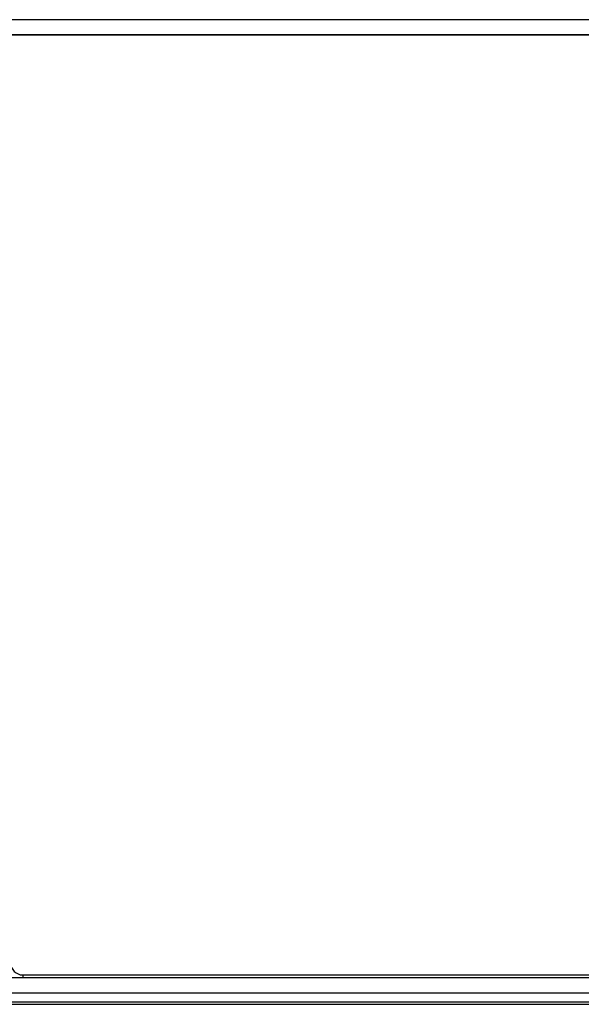
# Model space of a CAD drawing. Units: inches. Extents: x 0.4 to 16.6, y 0.2 to 10.8.
# Drawn here: x 5.9 to 6.5, y 5.6 to 6.6 of the extents above; entities that cross this region are included whole.
import ezdxf

# ---------------------------------------------------------------- set-up
doc = ezdxf.new("R2010")
doc.units = ezdxf.units.IN
doc.header["$MEASUREMENT"] = 0
doc.styles.add('SLDTEXTSTYLE0', font='TXT', dxfattribs={"width": 0.75})
doc.dimstyles.new('SLDDIMSTYLE0', dxfattribs={"dimtxt": 0.137795, "dimasz": 0.14, "dimexe": 0, "dimexo": 0.0625, "dimgap": 0.034449, "dimtad": 1, "dimlfac": 20, "dimrnd": 1e-09, "dimzin": 4, "dimdsep": 46, "dimtxsty": 'SLDTEXTSTYLE0', "dimblk1": 'CLOSED', "dimblk2": 'CLOSED', "dimsah": 1, "dimcen": 0.09, "dimadec": 0, "dimazin": 1, "dimtfac": 1, "dimtofl": 0, "dimtmove": 0, "dimatfit": 3, "dimldrblk": 'CLOSED', "dimfxl": 0, "dimfrac": 2, "dimtolj": 1, "dimtzin": 12, "dimarcsym": 0})

# ---------------------------------------------------------------- blocks, each defined once
blk = doc.blocks.new('_Closed')
at = {"color": 0, "linetype": 'ByBlock', "lineweight": -2}
for p, q in [((-1, 0.166667), (0, 0)), ((-1, 0.166667), (-1, -0.166667)), ((0, 0), (-1, -0.166667)), ((0, 0), (-1, 0))]:
    blk.add_line(p, q, dxfattribs=at)
blk = doc.blocks.new('_D_2')
at = {"color": 7, "linetype": 'Continuous', "lineweight": 0}
for p, q in [((5.4866, 6.1984), (5.4866, 4.805)), ((8.3866, 6.1984), (8.3866, 4.805)), ((6.7637, 5.2693), (6.7218, 5.2693)), ((6.7218, 5.2693), (6.7218, 5.0505)), ((7.171, 5.2693), (7.213, 5.2693)), ((7.213, 5.2693), (7.213, 5.0505)), ((6.7218, 5.0505), (6.7637, 5.0505)), ((7.213, 5.0505), (7.171, 5.0505)), ((5.4866, 4.8444), (8.3866, 4.8444))]:
    blk.add_line(p, q, dxfattribs=at)
at = {"color": 7, "linetype": 'Continuous', "lineweight": 18, "xscale": 0.14, "yscale": 0.14, "rotation": 180.0000000000002}
blk.add_blockref('_Closed', (5.4866, 4.8444, 0.1965), dxfattribs=at)
at = {"color": 7, "linetype": 'Continuous', "lineweight": 18, "xscale": 0.14, "yscale": 0.14}
blk.add_blockref('_Closed', (8.3866, 4.8444, 0.1965), dxfattribs=at)
at = {"color": 7, "linetype": 'Continuous', "lineweight": 18, "char_height": 0.1378, "attachment_point": 1, "style": 'SLDTEXTSTYLE0'}
for s, insert in [('1473', (6.7637, 5.2282)), ('58.00', (6.7383, 5.022))]:
    blk.add_mtext(s, dxfattribs=dict(at, insert=insert))

msp = doc.modelspace()

# ---------------------------------------------------------------- linework, layer by layer
at = {"color": 7, "linetype": 'Continuous', "lineweight": 25}
for p, q in [((8.25729, 6.56904), (5.61598, 6.56904)), ((8.24149, 6.5533), (5.63178, 6.5533)), ((6.93663, 6.55294), (5.73163, 6.55294)), ((5.89853, 5.58115), (6.82413, 5.58115)), ((5.89853, 5.58115), (5.89853, 5.57852)), ((5.80563, 5.57852), (6.91764, 5.57852)), ((5.80285, 5.56278), (6.92033, 5.56278)), ((8.26199, 5.55282), (5.61128, 5.55282)), ((5.61128, 5.5508), (8.26199, 5.5508))]:
    msp.add_line(p, q, dxfattribs=at)
msp.add_arc((5.89851, 5.59363), 0.01248, 180.10943, 270.10901, dxfattribs=at)

# ---------------------------------------------------------------- dimensions: what is measured, and where the dimension line sits
at = {"color": 7, "linetype": 'Continuous', "lineweight": 18}
dim = msp.add_linear_dim(base=(8.38663, 4.84436), p1=(5.48663, 6.23781), p2=(8.38663, 6.23781), dimstyle='SLDDIMSTYLE0', dxfattribs=at)
dim.commit()
dim.dimension.update_dxf_attribs({"geometry": '_D_2', "text_midpoint": (6.96737, 4.84436), "dimtype": 160})

doc.saveas('drawing.dxf')
